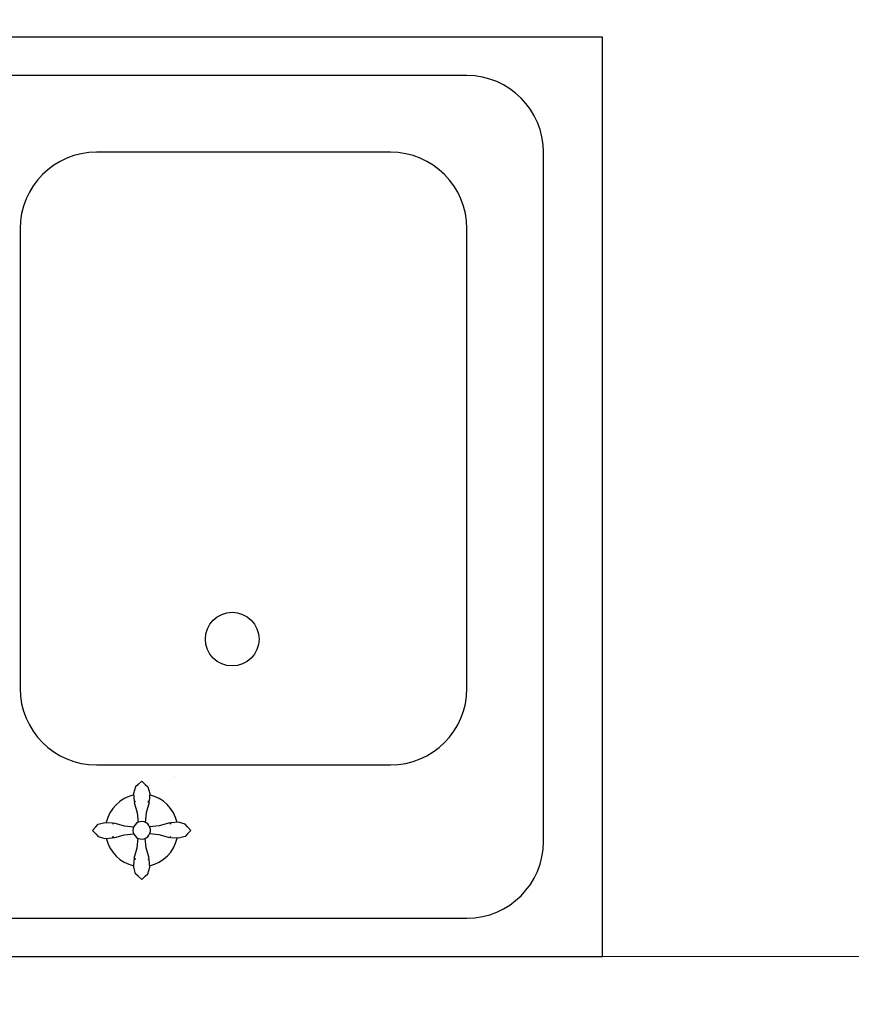
# Model space of a CAD drawing. Units: millimetres. Extents: x 497364 to 3078699, y -439547 to 139557.
# Drawn here: x 583024 to 583567, y -109904 to -109261 of the extents above; entities that cross this region are included whole.
import ezdxf

# ---------------------------------------------------------------- set-up
doc = ezdxf.new("R2010")
doc.units = ezdxf.units.MM
doc.header["$MEASUREMENT"] = 0
doc.layers.add('1 Конструкции ОВ', color=114, linetype='Continuous', lineweight=0)
doc.layers.add('Надписи ОВиК', color=250, linetype='Continuous', lineweight=20)

msp = doc.modelspace()

# ---------------------------------------------------------------- linework, layer by layer
at = {"layer": '1 Конструкции ОВ', "linetype": 'ByBlock', "lineweight": -2}
for p, q in [((583315.75, -109297.8), (582695.93, -109297.8)), ((583265.75, -109347.8), (583073.93, -109347.8)), ((583365.75, -109797.8), (583365.75, -109347.8)), ((583023.93, -109397.8), (583023.93, -109697.8)), ((583315.75, -109697.8), (583315.75, -109397.8)), ((583073.93, -109747.8), (583265.75, -109747.8)), ((583103.34, -109758.38), (583101.09, -109760.48)), ((583103.34, -109758.38), (583101.09, -109760.48)), ((583103.34, -109758.38), (583101.09, -109760.48)), ((583103.34, -109758.38), (583101.09, -109760.48)), ((583103.34, -109758.38), (583101.09, -109760.48)), ((583103.34, -109758.38), (583101.09, -109760.48)), ((583103.34, -109758.38), (583105.58, -109760.48)), ((583103.34, -109758.38), (583105.58, -109760.48)), ((583103.34, -109758.38), (583105.58, -109760.48)), ((583103.34, -109758.38), (583105.58, -109760.48)), ((583103.34, -109758.38), (583105.58, -109760.48)), ((583103.34, -109758.38), (583105.58, -109760.48)), ((583124.67, -109755.51), (583124.67, -109755.48)), ((583099.37, -109761.98), (583098.09, -109766.48)), ((583099.37, -109761.98), (583098.09, -109766.48)), ((583099.37, -109761.98), (583098.09, -109766.48)), ((583099.37, -109761.98), (583098.09, -109766.48)), ((583099.37, -109761.98), (583098.09, -109766.48)), ((583099.37, -109761.98), (583098.09, -109766.48)), ((583101.09, -109760.48), (583099.37, -109761.98)), ((583101.09, -109760.48), (583099.37, -109761.98)), ((583101.09, -109760.48), (583099.37, -109761.98)), ((583101.09, -109760.48), (583099.37, -109761.98)), ((583101.09, -109760.48), (583099.37, -109761.98)), ((583101.09, -109760.48), (583099.37, -109761.98)), ((583105.58, -109760.48), (583107.29, -109761.98)), ((583105.58, -109760.48), (583107.29, -109761.98)), ((583105.58, -109760.48), (583107.29, -109761.98)), ((583105.58, -109760.48), (583107.29, -109761.98)), ((583105.58, -109760.48), (583107.29, -109761.98)), ((583105.58, -109760.48), (583107.29, -109761.98)), ((583107.29, -109761.98), (583108.56, -109766.48)), ((583107.29, -109761.98), (583108.56, -109766.48)), ((583107.29, -109761.98), (583108.56, -109766.48)), ((583107.29, -109761.98), (583108.56, -109766.48)), ((583107.29, -109761.98), (583108.56, -109766.48)), ((583107.29, -109761.98), (583108.56, -109766.48)), ((583098.09, -109766.48), (583098.39, -109771.35)), ((583098.09, -109766.48), (583098.39, -109771.35)), ((583098.09, -109766.48), (583098.39, -109771.35)), ((583098.09, -109766.48), (583098.39, -109771.35)), ((583098.09, -109766.48), (583098.39, -109771.35)), ((583098.09, -109766.48), (583098.39, -109771.35)), ((583098.39, -109771.35), (583099.22, -109771.65)), ((583098.39, -109771.35), (583099.22, -109771.65)), ((583098.39, -109771.35), (583099.22, -109771.65)), ((583098.39, -109771.35), (583099.22, -109771.65)), ((583098.39, -109771.35), (583099.22, -109771.65)), ((583098.39, -109771.35), (583099.22, -109771.65)), ((583099.22, -109771.65), (583098.42, -109772.21)), ((583099.22, -109771.65), (583098.42, -109772.21)), ((583099.22, -109771.65), (583098.42, -109772.21)), ((583099.22, -109771.65), (583098.42, -109772.21)), ((583099.22, -109771.65), (583098.42, -109772.21)), ((583099.22, -109771.65), (583098.42, -109772.21)), ((583098.42, -109772.21), (583100.42, -109778.97)), ((583098.42, -109772.21), (583100.42, -109778.97)), ((583098.42, -109772.21), (583100.42, -109778.97)), ((583098.42, -109772.21), (583100.42, -109778.97)), ((583098.42, -109772.21), (583100.42, -109778.97)), ((583098.42, -109772.21), (583100.42, -109778.97)), ((583108.24, -109772.21), (583106.25, -109778.97)), ((583108.24, -109772.21), (583106.25, -109778.97)), ((583108.24, -109772.21), (583106.25, -109778.97)), ((583108.24, -109772.21), (583106.25, -109778.97)), ((583108.24, -109772.21), (583106.25, -109778.97)), ((583108.24, -109772.21), (583106.25, -109778.97)), ((583108.26, -109771.35), (583107.44, -109771.65)), ((583108.26, -109771.35), (583107.44, -109771.65)), ((583108.26, -109771.35), (583107.44, -109771.65)), ((583108.26, -109771.35), (583107.44, -109771.65)), ((583108.26, -109771.35), (583107.44, -109771.65)), ((583108.26, -109771.35), (583107.44, -109771.65)), ((583107.44, -109771.65), (583108.24, -109772.21)), ((583107.44, -109771.65), (583108.24, -109772.21)), ((583107.44, -109771.65), (583108.24, -109772.21)), ((583107.44, -109771.65), (583108.24, -109772.21)), ((583107.44, -109771.65), (583108.24, -109772.21)), ((583107.44, -109771.65), (583108.24, -109772.21)), ((583108.56, -109766.48), (583108.26, -109771.35)), ((583108.56, -109766.48), (583108.26, -109771.35)), ((583108.56, -109766.48), (583108.26, -109771.35)), ((583108.56, -109766.48), (583108.26, -109771.35)), ((583108.56, -109766.48), (583108.26, -109771.35)), ((583108.56, -109766.48), (583108.26, -109771.35)), ((583100.42, -109778.97), (583101.03, -109785.28)), ((583100.42, -109778.97), (583101.03, -109785.28)), ((583100.42, -109778.97), (583101.03, -109785.28)), ((583100.42, -109778.97), (583101.03, -109785.28)), ((583100.42, -109778.97), (583101.03, -109785.28)), ((583100.42, -109778.97), (583101.03, -109785.28)), ((583106.25, -109778.97), (583105.64, -109785.3)), ((583106.25, -109778.97), (583105.64, -109785.3)), ((583106.25, -109778.97), (583105.64, -109785.3)), ((583106.25, -109778.97), (583105.64, -109785.3)), ((583106.25, -109778.97), (583105.64, -109785.3)), ((583106.25, -109778.97), (583105.64, -109785.3)), ((583074.84, -109786.53), (583079.34, -109785.26)), ((583074.84, -109786.53), (583079.34, -109785.26)), ((583074.84, -109786.53), (583079.34, -109785.26)), ((583074.84, -109786.53), (583079.34, -109785.26)), ((583074.84, -109786.53), (583079.34, -109785.26)), ((583074.84, -109786.53), (583079.34, -109785.26)), ((583079.34, -109785.26), (583084.22, -109785.56)), ((583079.34, -109785.26), (583084.22, -109785.56)), ((583079.34, -109785.26), (583084.22, -109785.56)), ((583079.34, -109785.26), (583084.22, -109785.56)), ((583079.34, -109785.26), (583084.22, -109785.56)), ((583079.34, -109785.26), (583084.22, -109785.56)), ((583084.22, -109785.56), (583084.52, -109786.38)), ((583084.22, -109785.56), (583084.52, -109786.38)), ((583084.22, -109785.56), (583084.52, -109786.38)), ((583084.22, -109785.56), (583084.52, -109786.38)), ((583084.22, -109785.56), (583084.52, -109786.38)), ((583084.22, -109785.56), (583084.52, -109786.38)), ((583084.52, -109786.38), (583085.08, -109785.59)), ((583084.52, -109786.38), (583085.08, -109785.59)), ((583084.52, -109786.38), (583085.08, -109785.59)), ((583084.52, -109786.38), (583085.08, -109785.59)), ((583084.52, -109786.38), (583085.08, -109785.59)), ((583084.52, -109786.38), (583085.08, -109785.59)), ((583085.08, -109785.59), (583091.83, -109787.57)), ((583085.08, -109785.59), (583091.83, -109787.57)), ((583085.08, -109785.59), (583091.83, -109787.57)), ((583085.08, -109785.59), (583091.83, -109787.57)), ((583085.08, -109785.59), (583091.83, -109787.57)), ((583085.08, -109785.59), (583091.83, -109787.57)), ((583101.08, -109785.24), (583099.94, -109785.91)), ((583101.08, -109785.24), (583099.94, -109785.91)), ((583101.08, -109785.24), (583099.94, -109785.91)), ((583101.08, -109785.24), (583099.94, -109785.91)), ((583101.08, -109785.24), (583099.94, -109785.91)), ((583101.08, -109785.24), (583099.94, -109785.91)), ((583102.35, -109784.86), (583101.08, -109785.24)), ((583102.35, -109784.86), (583101.08, -109785.24)), ((583102.35, -109784.86), (583101.08, -109785.24)), ((583102.35, -109784.86), (583101.08, -109785.24)), ((583102.35, -109784.86), (583101.08, -109785.24)), ((583102.35, -109784.86), (583101.08, -109785.24)), ((583103.67, -109784.79), (583102.35, -109784.86)), ((583103.67, -109784.79), (583102.35, -109784.86)), ((583103.67, -109784.79), (583102.35, -109784.86)), ((583103.67, -109784.79), (583102.35, -109784.86)), ((583103.67, -109784.79), (583102.35, -109784.86)), ((583103.67, -109784.79), (583102.35, -109784.86)), ((583104.98, -109785.02), (583103.67, -109784.79)), ((583104.98, -109785.02), (583103.67, -109784.79)), ((583104.98, -109785.02), (583103.67, -109784.79)), ((583104.98, -109785.02), (583103.67, -109784.79)), ((583104.98, -109785.02), (583103.67, -109784.79)), ((583104.98, -109785.02), (583103.67, -109784.79)), ((583106.19, -109785.54), (583104.98, -109785.02)), ((583106.19, -109785.54), (583104.98, -109785.02)), ((583106.19, -109785.54), (583104.98, -109785.02)), ((583106.19, -109785.54), (583104.98, -109785.02)), ((583106.19, -109785.54), (583104.98, -109785.02)), ((583106.19, -109785.54), (583104.98, -109785.02)), ((583107.25, -109786.33), (583106.19, -109785.54)), ((583107.25, -109786.33), (583106.19, -109785.54)), ((583107.25, -109786.33), (583106.19, -109785.54)), ((583107.25, -109786.33), (583106.19, -109785.54)), ((583107.25, -109786.33), (583106.19, -109785.54)), ((583107.25, -109786.33), (583106.19, -109785.54)), ((583121.61, -109785.55), (583114.85, -109787.55)), ((583121.61, -109785.55), (583114.85, -109787.55)), ((583121.61, -109785.55), (583114.85, -109787.55)), ((583121.61, -109785.55), (583114.85, -109787.55)), ((583121.61, -109785.55), (583114.85, -109787.55)), ((583121.61, -109785.55), (583114.85, -109787.55)), ((583122.17, -109786.35), (583121.61, -109785.55)), ((583122.17, -109786.35), (583121.61, -109785.55)), ((583122.17, -109786.35), (583121.61, -109785.55)), ((583122.17, -109786.35), (583121.61, -109785.55)), ((583122.17, -109786.35), (583121.61, -109785.55)), ((583122.17, -109786.35), (583121.61, -109785.55)), ((583122.47, -109785.53), (583122.17, -109786.35)), ((583122.47, -109785.53), (583122.17, -109786.35)), ((583122.47, -109785.53), (583122.17, -109786.35)), ((583122.47, -109785.53), (583122.17, -109786.35)), ((583122.47, -109785.53), (583122.17, -109786.35)), ((583122.47, -109785.53), (583122.17, -109786.35)), ((583127.34, -109785.23), (583122.47, -109785.53)), ((583127.34, -109785.23), (583122.47, -109785.53)), ((583127.34, -109785.23), (583122.47, -109785.53)), ((583127.34, -109785.23), (583122.47, -109785.53)), ((583127.34, -109785.23), (583122.47, -109785.53)), ((583127.34, -109785.23), (583122.47, -109785.53)), ((583131.84, -109786.5), (583127.34, -109785.23)), ((583131.84, -109786.5), (583127.34, -109785.23)), ((583131.84, -109786.5), (583127.34, -109785.23)), ((583131.84, -109786.5), (583127.34, -109785.23)), ((583131.84, -109786.5), (583127.34, -109785.23)), ((583131.84, -109786.5), (583127.34, -109785.23)), ((583071.24, -109790.48), (583073.34, -109788.24)), ((583071.24, -109790.48), (583073.34, -109788.24)), ((583071.24, -109790.48), (583073.34, -109788.24)), ((583071.24, -109790.48), (583073.34, -109788.24)), ((583071.24, -109790.48), (583073.34, -109788.24)), ((583071.24, -109790.48), (583073.34, -109788.24)), ((583071.24, -109790.48), (583073.34, -109792.73)), ((583071.24, -109790.48), (583073.34, -109792.73)), ((583071.24, -109790.48), (583073.34, -109792.73)), ((583071.24, -109790.48), (583073.34, -109792.73)), ((583071.24, -109790.48), (583073.34, -109792.73)), ((583071.24, -109790.48), (583073.34, -109792.73)), ((583073.34, -109788.24), (583074.84, -109786.53)), ((583073.34, -109788.24), (583074.84, -109786.53)), ((583073.34, -109788.24), (583074.84, -109786.53)), ((583073.34, -109788.24), (583074.84, -109786.53)), ((583073.34, -109788.24), (583074.84, -109786.53)), ((583073.34, -109788.24), (583074.84, -109786.53)), ((583091.83, -109787.57), (583098.16, -109788.18)), ((583091.83, -109787.57), (583098.16, -109788.18)), ((583091.83, -109787.57), (583098.16, -109788.18)), ((583091.83, -109787.57), (583098.16, -109788.18)), ((583091.83, -109787.57), (583098.16, -109788.18)), ((583091.83, -109787.57), (583098.16, -109788.18)), ((583097.8, -109789.16), (583097.64, -109790.48)), ((583097.8, -109789.16), (583097.64, -109790.48)), ((583097.8, -109789.16), (583097.64, -109790.48)), ((583097.8, -109789.16), (583097.64, -109790.48)), ((583097.8, -109789.16), (583097.64, -109790.48)), ((583097.8, -109789.16), (583097.64, -109790.48)), ((583097.64, -109790.48), (583097.8, -109791.79)), ((583097.64, -109790.48), (583097.8, -109791.79)), ((583097.64, -109790.48), (583097.8, -109791.79)), ((583097.64, -109790.48), (583097.8, -109791.79)), ((583097.64, -109790.48), (583097.8, -109791.79)), ((583097.64, -109790.48), (583097.8, -109791.79)), ((583098.25, -109787.92), (583097.8, -109789.16)), ((583098.25, -109787.92), (583097.8, -109789.16)), ((583098.25, -109787.92), (583097.8, -109789.16)), ((583098.25, -109787.92), (583097.8, -109789.16)), ((583098.25, -109787.92), (583097.8, -109789.16)), ((583098.25, -109787.92), (583097.8, -109789.16)), ((583097.8, -109791.79), (583098.25, -109793.04)), ((583097.8, -109791.79), (583098.25, -109793.04)), ((583097.8, -109791.79), (583098.25, -109793.04)), ((583097.8, -109791.79), (583098.25, -109793.04)), ((583097.8, -109791.79), (583098.25, -109793.04)), ((583097.8, -109791.79), (583098.25, -109793.04)), ((583098.98, -109786.81), (583098.25, -109787.92)), ((583098.98, -109786.81), (583098.25, -109787.92)), ((583098.98, -109786.81), (583098.25, -109787.92)), ((583098.98, -109786.81), (583098.25, -109787.92)), ((583098.98, -109786.81), (583098.25, -109787.92)), ((583098.98, -109786.81), (583098.25, -109787.92)), ((583099.94, -109785.91), (583098.98, -109786.81)), ((583099.94, -109785.91), (583098.98, -109786.81)), ((583099.94, -109785.91), (583098.98, -109786.81)), ((583099.94, -109785.91), (583098.98, -109786.81)), ((583099.94, -109785.91), (583098.98, -109786.81)), ((583099.94, -109785.91), (583098.98, -109786.81)), ((583108.1, -109787.35), (583107.25, -109786.33)), ((583108.1, -109787.35), (583107.25, -109786.33)), ((583108.1, -109787.35), (583107.25, -109786.33)), ((583108.1, -109787.35), (583107.25, -109786.33)), ((583108.1, -109787.35), (583107.25, -109786.33)), ((583108.1, -109787.35), (583107.25, -109786.33)), ((583108.7, -109788.53), (583108.1, -109787.35)), ((583108.7, -109788.53), (583108.1, -109787.35)), ((583108.7, -109788.53), (583108.1, -109787.35)), ((583108.7, -109788.53), (583108.1, -109787.35)), ((583108.7, -109788.53), (583108.1, -109787.35)), ((583108.7, -109788.53), (583108.1, -109787.35)), ((583114.85, -109787.55), (583108.52, -109788.16)), ((583114.85, -109787.55), (583108.52, -109788.16)), ((583114.85, -109787.55), (583108.52, -109788.16)), ((583114.85, -109787.55), (583108.52, -109788.16)), ((583114.85, -109787.55), (583108.52, -109788.16)), ((583114.85, -109787.55), (583108.52, -109788.16)), ((583109, -109789.82), (583108.7, -109788.53)), ((583109, -109789.82), (583108.7, -109788.53)), ((583109, -109789.82), (583108.7, -109788.53)), ((583109, -109789.82), (583108.7, -109788.53)), ((583109, -109789.82), (583108.7, -109788.53)), ((583109, -109789.82), (583108.7, -109788.53)), ((583108.7, -109792.43), (583109, -109791.14)), ((583108.7, -109792.43), (583109, -109791.14)), ((583108.7, -109792.43), (583109, -109791.14)), ((583108.7, -109792.43), (583109, -109791.14)), ((583108.7, -109792.43), (583109, -109791.14)), ((583108.7, -109792.43), (583109, -109791.14)), ((583109, -109791.14), (583109, -109789.82)), ((583109, -109791.14), (583109, -109789.82)), ((583109, -109791.14), (583109, -109789.82)), ((583109, -109791.14), (583109, -109789.82)), ((583109, -109791.14), (583109, -109789.82)), ((583109, -109791.14), (583109, -109789.82)), ((583133.34, -109788.23), (583131.84, -109786.5)), ((583133.34, -109788.23), (583131.84, -109786.5)), ((583133.34, -109788.23), (583131.84, -109786.5)), ((583133.34, -109788.23), (583131.84, -109786.5)), ((583133.34, -109788.23), (583131.84, -109786.5)), ((583133.34, -109788.23), (583131.84, -109786.5)), ((583135.44, -109790.48), (583133.34, -109788.23)), ((583135.44, -109790.48), (583133.34, -109788.23)), ((583135.44, -109790.48), (583133.34, -109788.23)), ((583135.44, -109790.48), (583133.34, -109788.23)), ((583135.44, -109790.48), (583133.34, -109788.23)), ((583135.44, -109790.48), (583133.34, -109788.23)), ((583135.44, -109790.48), (583133.34, -109792.71)), ((583135.44, -109790.48), (583133.34, -109792.71)), ((583135.44, -109790.48), (583133.34, -109792.71)), ((583135.44, -109790.48), (583133.34, -109792.71)), ((583135.44, -109790.48), (583133.34, -109792.71)), ((583135.44, -109790.48), (583133.34, -109792.71)), ((583073.34, -109792.73), (583074.84, -109794.45)), ((583073.34, -109792.73), (583074.84, -109794.45)), ((583073.34, -109792.73), (583074.84, -109794.45)), ((583073.34, -109792.73), (583074.84, -109794.45)), ((583073.34, -109792.73), (583074.84, -109794.45)), ((583073.34, -109792.73), (583074.84, -109794.45)), ((583074.84, -109794.45), (583079.34, -109795.73)), ((583074.84, -109794.45), (583079.34, -109795.73)), ((583074.84, -109794.45), (583079.34, -109795.73)), ((583074.84, -109794.45), (583079.34, -109795.73)), ((583074.84, -109794.45), (583079.34, -109795.73)), ((583074.84, -109794.45), (583079.34, -109795.73)), ((583079.34, -109795.73), (583084.22, -109795.43)), ((583079.34, -109795.73), (583084.22, -109795.43)), ((583079.34, -109795.73), (583084.22, -109795.43)), ((583079.34, -109795.73), (583084.22, -109795.43)), ((583079.34, -109795.73), (583084.22, -109795.43)), ((583079.34, -109795.73), (583084.22, -109795.43)), ((583084.22, -109795.43), (583084.52, -109794.6)), ((583084.22, -109795.43), (583084.52, -109794.6)), ((583084.22, -109795.43), (583084.52, -109794.6)), ((583084.22, -109795.43), (583084.52, -109794.6)), ((583084.22, -109795.43), (583084.52, -109794.6)), ((583084.22, -109795.43), (583084.52, -109794.6)), ((583084.52, -109794.6), (583085.08, -109795.4)), ((583084.52, -109794.6), (583085.08, -109795.4)), ((583084.52, -109794.6), (583085.08, -109795.4)), ((583084.52, -109794.6), (583085.08, -109795.4)), ((583084.52, -109794.6), (583085.08, -109795.4)), ((583084.52, -109794.6), (583085.08, -109795.4)), ((583085.08, -109795.4), (583091.83, -109793.4)), ((583085.08, -109795.4), (583091.83, -109793.4)), ((583085.08, -109795.4), (583091.83, -109793.4)), ((583085.08, -109795.4), (583091.83, -109793.4)), ((583085.08, -109795.4), (583091.83, -109793.4)), ((583085.08, -109795.4), (583091.83, -109793.4)), ((583091.83, -109793.4), (583098.16, -109792.79)), ((583091.83, -109793.4), (583098.16, -109792.79)), ((583091.83, -109793.4), (583098.16, -109792.79)), ((583091.83, -109793.4), (583098.16, -109792.79)), ((583091.83, -109793.4), (583098.16, -109792.79)), ((583091.83, -109793.4), (583098.16, -109792.79)), ((583098.25, -109793.04), (583098.98, -109794.14)), ((583098.25, -109793.04), (583098.98, -109794.14)), ((583098.25, -109793.04), (583098.98, -109794.14)), ((583098.25, -109793.04), (583098.98, -109794.14)), ((583098.25, -109793.04), (583098.98, -109794.14)), ((583098.25, -109793.04), (583098.98, -109794.14)), ((583098.98, -109794.14), (583099.94, -109795.05)), ((583098.98, -109794.14), (583099.94, -109795.05)), ((583098.98, -109794.14), (583099.94, -109795.05)), ((583098.98, -109794.14), (583099.94, -109795.05)), ((583098.98, -109794.14), (583099.94, -109795.05)), ((583098.98, -109794.14), (583099.94, -109795.05)), ((583099.94, -109795.05), (583101.08, -109795.71)), ((583099.94, -109795.05), (583101.08, -109795.71)), ((583099.94, -109795.05), (583101.08, -109795.71)), ((583099.94, -109795.05), (583101.08, -109795.71)), ((583099.94, -109795.05), (583101.08, -109795.71)), ((583099.94, -109795.05), (583101.08, -109795.71)), ((583100.44, -109801.99), (583101.04, -109795.69)), ((583100.44, -109801.99), (583101.04, -109795.69)), ((583100.44, -109801.99), (583101.04, -109795.69)), ((583100.44, -109801.99), (583101.04, -109795.69)), ((583100.44, -109801.99), (583101.04, -109795.69)), ((583100.44, -109801.99), (583101.04, -109795.69)), ((583101.08, -109795.71), (583102.35, -109796.09)), ((583101.08, -109795.71), (583102.35, -109796.09)), ((583101.08, -109795.71), (583102.35, -109796.09)), ((583101.08, -109795.71), (583102.35, -109796.09)), ((583101.08, -109795.71), (583102.35, -109796.09)), ((583101.08, -109795.71), (583102.35, -109796.09)), ((583102.35, -109796.09), (583103.67, -109796.17)), ((583102.35, -109796.09), (583103.67, -109796.17)), ((583102.35, -109796.09), (583103.67, -109796.17)), ((583102.35, -109796.09), (583103.67, -109796.17)), ((583102.35, -109796.09), (583103.67, -109796.17)), ((583102.35, -109796.09), (583103.67, -109796.17)), ((583103.67, -109796.17), (583104.98, -109795.94)), ((583103.67, -109796.17), (583104.98, -109795.94)), ((583103.67, -109796.17), (583104.98, -109795.94)), ((583103.67, -109796.17), (583104.98, -109795.94)), ((583103.67, -109796.17), (583104.98, -109795.94)), ((583103.67, -109796.17), (583104.98, -109795.94)), ((583104.98, -109795.94), (583106.19, -109795.41)), ((583104.98, -109795.94), (583106.19, -109795.41)), ((583104.98, -109795.94), (583106.19, -109795.41)), ((583104.98, -109795.94), (583106.19, -109795.41)), ((583104.98, -109795.94), (583106.19, -109795.41)), ((583104.98, -109795.94), (583106.19, -109795.41)), ((583106.27, -109801.99), (583105.66, -109795.65)), ((583106.27, -109801.99), (583105.66, -109795.65)), ((583106.27, -109801.99), (583105.66, -109795.65)), ((583106.27, -109801.99), (583105.66, -109795.65)), ((583106.27, -109801.99), (583105.66, -109795.65)), ((583106.27, -109801.99), (583105.66, -109795.65)), ((583106.19, -109795.41), (583107.25, -109794.62)), ((583106.19, -109795.41), (583107.25, -109794.62)), ((583106.19, -109795.41), (583107.25, -109794.62)), ((583106.19, -109795.41), (583107.25, -109794.62)), ((583106.19, -109795.41), (583107.25, -109794.62)), ((583106.19, -109795.41), (583107.25, -109794.62)), ((583107.25, -109794.62), (583108.1, -109793.61)), ((583107.25, -109794.62), (583108.1, -109793.61)), ((583107.25, -109794.62), (583108.1, -109793.61)), ((583107.25, -109794.62), (583108.1, -109793.61)), ((583107.25, -109794.62), (583108.1, -109793.61)), ((583107.25, -109794.62), (583108.1, -109793.61)), ((583108.1, -109793.61), (583108.7, -109792.43)), ((583108.1, -109793.61), (583108.7, -109792.43)), ((583108.1, -109793.61), (583108.7, -109792.43)), ((583108.1, -109793.61), (583108.7, -109792.43)), ((583108.1, -109793.61), (583108.7, -109792.43)), ((583108.1, -109793.61), (583108.7, -109792.43)), ((583114.85, -109793.38), (583108.52, -109792.78)), ((583114.85, -109793.38), (583108.52, -109792.78)), ((583114.85, -109793.38), (583108.52, -109792.78)), ((583114.85, -109793.38), (583108.52, -109792.78)), ((583114.85, -109793.38), (583108.52, -109792.78)), ((583114.85, -109793.38), (583108.52, -109792.78)), ((583121.61, -109795.37), (583114.85, -109793.38)), ((583121.61, -109795.37), (583114.85, -109793.38)), ((583121.61, -109795.37), (583114.85, -109793.38)), ((583121.61, -109795.37), (583114.85, -109793.38)), ((583121.61, -109795.37), (583114.85, -109793.38)), ((583121.61, -109795.37), (583114.85, -109793.38)), ((583122.17, -109794.58), (583121.61, -109795.37)), ((583122.17, -109794.58), (583121.61, -109795.37)), ((583122.17, -109794.58), (583121.61, -109795.37)), ((583122.17, -109794.58), (583121.61, -109795.37)), ((583122.17, -109794.58), (583121.61, -109795.37)), ((583122.17, -109794.58), (583121.61, -109795.37)), ((583122.47, -109795.39), (583122.17, -109794.58)), ((583122.47, -109795.39), (583122.17, -109794.58)), ((583122.47, -109795.39), (583122.17, -109794.58)), ((583122.47, -109795.39), (583122.17, -109794.58)), ((583122.47, -109795.39), (583122.17, -109794.58)), ((583122.47, -109795.39), (583122.17, -109794.58)), ((583127.34, -109795.69), (583122.47, -109795.39)), ((583127.34, -109795.69), (583122.47, -109795.39)), ((583127.34, -109795.69), (583122.47, -109795.39)), ((583127.34, -109795.69), (583122.47, -109795.39)), ((583127.34, -109795.69), (583122.47, -109795.39)), ((583127.34, -109795.69), (583122.47, -109795.39)), ((583131.84, -109794.43), (583127.34, -109795.69)), ((583131.84, -109794.43), (583127.34, -109795.69)), ((583131.84, -109794.43), (583127.34, -109795.69)), ((583131.84, -109794.43), (583127.34, -109795.69)), ((583131.84, -109794.43), (583127.34, -109795.69)), ((583131.84, -109794.43), (583127.34, -109795.69)), ((583133.34, -109792.71), (583131.84, -109794.43)), ((583133.34, -109792.71), (583131.84, -109794.43)), ((583133.34, -109792.71), (583131.84, -109794.43)), ((583133.34, -109792.71), (583131.84, -109794.43)), ((583133.34, -109792.71), (583131.84, -109794.43)), ((583133.34, -109792.71), (583131.84, -109794.43)), ((583098.45, -109808.75), (583100.44, -109801.99)), ((583098.45, -109808.75), (583100.44, -109801.99)), ((583098.45, -109808.75), (583100.44, -109801.99)), ((583098.45, -109808.75), (583100.44, -109801.99)), ((583098.45, -109808.75), (583100.44, -109801.99)), ((583098.45, -109808.75), (583100.44, -109801.99)), ((583108.27, -109808.75), (583106.27, -109801.99)), ((583108.27, -109808.75), (583106.27, -109801.99)), ((583108.27, -109808.75), (583106.27, -109801.99)), ((583108.27, -109808.75), (583106.27, -109801.99)), ((583108.27, -109808.75), (583106.27, -109801.99)), ((583108.27, -109808.75), (583106.27, -109801.99)), ((583098.13, -109814.48), (583098.43, -109809.6)), ((583098.13, -109814.48), (583098.43, -109809.6)), ((583098.13, -109814.48), (583098.43, -109809.6)), ((583098.13, -109814.48), (583098.43, -109809.6)), ((583098.13, -109814.48), (583098.43, -109809.6)), ((583098.13, -109814.48), (583098.43, -109809.6)), ((583098.43, -109809.6), (583099.25, -109809.3)), ((583098.43, -109809.6), (583099.25, -109809.3)), ((583098.43, -109809.6), (583099.25, -109809.3)), ((583098.43, -109809.6), (583099.25, -109809.3)), ((583098.43, -109809.6), (583099.25, -109809.3)), ((583098.43, -109809.6), (583099.25, -109809.3)), ((583099.25, -109809.3), (583098.45, -109808.75)), ((583099.25, -109809.3), (583098.45, -109808.75)), ((583099.25, -109809.3), (583098.45, -109808.75)), ((583099.25, -109809.3), (583098.45, -109808.75)), ((583099.25, -109809.3), (583098.45, -109808.75)), ((583099.25, -109809.3), (583098.45, -109808.75)), ((583107.47, -109809.3), (583108.27, -109808.75)), ((583107.47, -109809.3), (583108.27, -109808.75)), ((583107.47, -109809.3), (583108.27, -109808.75)), ((583107.47, -109809.3), (583108.27, -109808.75)), ((583107.47, -109809.3), (583108.27, -109808.75)), ((583107.47, -109809.3), (583108.27, -109808.75)), ((583108.29, -109809.6), (583107.47, -109809.3)), ((583108.29, -109809.6), (583107.47, -109809.3)), ((583108.29, -109809.6), (583107.47, -109809.3)), ((583108.29, -109809.6), (583107.47, -109809.3)), ((583108.29, -109809.6), (583107.47, -109809.3)), ((583108.29, -109809.6), (583107.47, -109809.3)), ((583108.59, -109814.48), (583108.29, -109809.6)), ((583108.59, -109814.48), (583108.29, -109809.6)), ((583108.59, -109814.48), (583108.29, -109809.6)), ((583108.59, -109814.48), (583108.29, -109809.6)), ((583108.59, -109814.48), (583108.29, -109809.6)), ((583108.59, -109814.48), (583108.29, -109809.6)), ((583099.39, -109818.98), (583098.13, -109814.48)), ((583099.39, -109818.98), (583098.13, -109814.48)), ((583099.39, -109818.98), (583098.13, -109814.48)), ((583099.39, -109818.98), (583098.13, -109814.48)), ((583099.39, -109818.98), (583098.13, -109814.48)), ((583099.39, -109818.98), (583098.13, -109814.48)), ((583107.32, -109818.98), (583108.59, -109814.48)), ((583107.32, -109818.98), (583108.59, -109814.48)), ((583107.32, -109818.98), (583108.59, -109814.48)), ((583107.32, -109818.98), (583108.59, -109814.48)), ((583107.32, -109818.98), (583108.59, -109814.48)), ((583107.32, -109818.98), (583108.59, -109814.48)), ((583101.11, -109820.48), (583099.39, -109818.98)), ((583101.11, -109820.48), (583099.39, -109818.98)), ((583101.11, -109820.48), (583099.39, -109818.98)), ((583101.11, -109820.48), (583099.39, -109818.98)), ((583101.11, -109820.48), (583099.39, -109818.98)), ((583101.11, -109820.48), (583099.39, -109818.98)), ((583103.34, -109822.58), (583101.11, -109820.48)), ((583103.34, -109822.58), (583101.11, -109820.48)), ((583103.34, -109822.58), (583101.11, -109820.48)), ((583103.34, -109822.58), (583101.11, -109820.48)), ((583103.34, -109822.58), (583101.11, -109820.48)), ((583103.34, -109822.58), (583101.11, -109820.48)), ((583103.34, -109822.58), (583105.59, -109820.48)), ((583103.34, -109822.58), (583105.59, -109820.48)), ((583103.34, -109822.58), (583105.59, -109820.48)), ((583103.34, -109822.58), (583105.59, -109820.48)), ((583103.34, -109822.58), (583105.59, -109820.48)), ((583103.34, -109822.58), (583105.59, -109820.48)), ((583105.59, -109820.48), (583107.32, -109818.98)), ((583105.59, -109820.48), (583107.32, -109818.98)), ((583105.59, -109820.48), (583107.32, -109818.98)), ((583105.59, -109820.48), (583107.32, -109818.98)), ((583105.59, -109820.48), (583107.32, -109818.98)), ((583105.59, -109820.48), (583107.32, -109818.98)), ((582695.93, -109847.8), (583315.75, -109847.8))]:
    msp.add_line(p, q, dxfattribs=at)
msp.add_lwpolyline([(583404.24, -109272.8), (582604.24, -109272.8), (582604.24, -109872.8), (583404.24, -109872.8), (583404.24, -109272.8)], dxfattribs=at)
at = {"layer": '1 Конструкции ОВ', "linetype": 'Continuous', "flags": 128}
msp.add_lwpolyline([(584209.46, -109872.8), (582204.24, -109872.8)], dxfattribs=at)
at = {"layer": '1 Конструкции ОВ', "linetype": 'ByBlock', "lineweight": -2}
msp.add_circle((583162.46, -109665.66), 17.5, dxfattribs=at)
for centre, radius, start, end in [((583315.75, -109347.8), 50, 0, 90), ((583073.93, -109397.8), 50, 90, 180), ((583265.75, -109397.8), 50, 0, 90), ((583073.93, -109697.8), 50, 180, 270), ((583265.75, -109697.8), 50, 270, 0), ((583103.34, -109790.48), 23.7, 102.66456, 167.4213), ((583103.34, -109790.48), 23.7, 12.66456, 77.4213), ((583103.34, -109790.48), 23.7, 192.66456, 257.4213), ((583103.34, -109790.48), 23.7, 282.66456, 347.4213), ((583315.75, -109797.8), 50, 270, 0)]:
    msp.add_arc(centre, radius, start, end, dxfattribs=at)

# ---------------------------------------------------------------- texts
at = {"layer": 'Надписи ОВиК', "color": 7, "lineweight": 40, "insert": (534696.06, -19585.49), "char_height": 280, "attachment_point": 1}
msp.add_mtext_dynamic_manual_height_columns('\\pi9066.7;{\\fISOCPEUR|b0|i1|c204|p34;\\C0;Общие данные\\P\\pi71.174;\\fISOCPEUR|b0|i1|c0|p34;1.\\fISOCPEUR|b0|i1|c204|p34; Проект отопления и теплоснабжения разработан на основании задания на проектирование\\fISOCPEUR|b0|i1|c0|p34;, \\fISOCPEUR|b0|i1|c204|p34;утвержденного \\P\\pi749.01;Заказчиком\\fISOCPEUR|b0|i1|c0|p34;, \\fISOCPEUR|b0|i1|c204|p34;чертежей архитектурно\\fISOCPEUR|b0|i1|c0|p34;-\\fISOCPEUR|b0|i1|c204|p34;строительной части проекта и в соответствии с действующими \\P\\pi8306.9;нормами и правилами\\fISOCPEUR|b0|i1|c0|p34;:\\P\\pi0;- \\fISOCPEUR|b0|i1|c204|p34;СП \\fISOCPEUR|b0|i1|c0|p34;60.13330.2012 «\\fISOCPEUR|b0|i1|c204|p34;Отопление\\fISOCPEUR|b0|i1|c0|p34;, \\fISOCPEUR|b0|i1|c204|p34;вентиляция и кондиционирование\\fISOCPEUR|b0|i1|c0|p34;»\\P- \\fISOCPEUR|b0|i1|c204|p34;СП \\fISOCPEUR|b0|i1|c0|p34;7.13130.2013 «\\fISOCPEUR|b0|i1|c204|p34;Отопление\\fISOCPEUR|b0|i1|c0|p34;, \\fISOCPEUR|b0|i1|c204|p34;вентиляция и кондиционирование\\fISOCPEUR|b0|i1|c0|p34;. \\fISOCPEUR|b0|i1|c204|p34;Противопожарные требования\\fISOCPEUR|b0|i1|c0|p34;»\\P- \\fISOCPEUR|b0|i1|c204|p34;СНиП \\fISOCPEUR|b0|i1|c0|p34;21-01-79* «\\fISOCPEUR|b0|i1|c204|p34;Противопожарные требования\\fISOCPEUR|b0|i1|c0|p34;»;\\P- \\fISOCPEUR|b0|i1|c204|p34;СП \\fISOCPEUR|b0|i1|c0|p34;118.13330.2012 «\\fISOCPEUR|b0|i1|c204|p34;Общественные здания и сооружения\\fISOCPEUR|b0|i1|c0|p34;»\\P- \\fISOCPEUR|b0|i1|c204|p34;СП \\fISOCPEUR|b0|i1|c0|p34;131.13330.2012 «\\fISOCPEUR|b0|i1|c204|p34;Строительная климатология\\fISOCPEUR|b0|i1|c0|p34;»;\\P- \\fISOCPEUR|b0|i1|c204|p34;СП \\fISOCPEUR|b0|i1|c0|p34;44.13330.2011\\~«\\fISOCPEUR|b0|i1|c204|p34;Административные здания\\fISOCPEUR|b0|i1|c0|p34;»;\\P- \\fISOCPEUR|b0|i1|c204|p34;СП \\fISOCPEUR|b0|i1|c0|p34;50.13330.2012 «\\fISOCPEUR|b0|i1|c204|p34;Тепловая защита зданий\\fISOCPEUR|b0|i1|c0|p34;»;\\P\\fISOCPEUR|b0|i1|c204|p34;\\P\\L2.\\l Расчетные параметры наружного воздуха приняты в холодный период года:\\P- расчетная температура наружного воздуха -25°С (средняя наиболее холодной пятидневки);\\P- скорость ветра -4 м/с;\\P- продолжительность отопительного сезона - 214 дней.\\P\\P\\pi7964.3,l1120,t9924.3;\\fISOCPEUR|b1|i1|c204|p34;\\H1.3751x;3.^I\\fISOCPEUR|b0|i1|c204|p34;\\H0.72721x;\\LОтопление\\fISOCPEUR|b1|i1|c204|p34;.\\P\\pi-165.67,l165.67,tz;\\fISOCPEUR|b0|i1|c204|p34;\\lДля помещении с 1-го по 4-й этажей проектом предусмотрена двухтрубная лучевая система отопления с установкой поэтажных коллекторов, параметры теплоносителя системы отопления 90-70 °С. Разводка подающих и обратных магистралей (Т14/Т24) осуществляется под потолком цокольного этажа.Секционные стояки расположены в отдельных шахтах, на подающих участках стояков отопления устанавливаются шаровые краны, на обратных участках - ручные балансировочные клапаны фирмы "Danfoss". Разводка отопления по этажам предусмотрена полиэтиленовыми трубами в конструкции пола (в цементно-бетонной стяжке). Трубопроводы отопления приняты из полиэтиленовых труб PE-Xc системы KAN-therm. Параметры работы в системах отопления Tраб = 90град., Pраб = 1,0 МПа. Соединение под натяжное кольцо PUSH.\\PДля помещений цокольного этажа предусмотрена двухтрубная, горизонтальная система отопления. Параметры теплоносителя системы отопления 90-70 С\\fISOCPEUR|b1|i1|c204|p34;.\\fISOCPEUR|b0|i1|c204|p34; \\PПрокладка подающих и обратных магистралей системы отопления цокольного этажа (Т12/Т22) осуществляется под потолком. Разводка отопления по этажу предусмотрена из чёрных водогазопроводных труб. Параметры работы в системах отопления Tраб = 90град., Pраб = 1,0 МПа. Параметры. Соединение под натяжное кольцо PUSH.\\PЛестничные клетки и коридоры оборудуются отдельными стояками по двухтрубной схеме. Разводка подающих и обратных магистралей (Т11/Т21) осуществляется под потолком цокольного этажа. \\PВ качестве нагревательных приборов приняты - металлические радиаторы «PRADO» со встроенным термостатическим клапаном, с боковым подключением и нижним подключением через Н-образный вентиль, и металлические отопительные приборы «P\\fISOCPEUR|b0|i1|c0|p34;URM\\fISOCPEUR|b0|i1|c204|p34;O» с нижним подключением через Н-образный вентиль.\\PВ лестничных клетках устанавливаются - металлические радиаторы «PRADO» без запорно-регулирующей арматуры.\\PПодводка отопления к воздушно-отопительным агрегатам \\fISOCPEUR|b0|i1|c0|p34;VOLCANO mini\\fISOCPEUR|b0|i1|c204|p34; предусмотрена стальными трубами под потолком первого этажа.\\C4;\\P\\H0.99999x;\\C0;Отопительные приборы установленные в помещениях спортивного комплекса закрываются защитными щитами или декоративными панелями.\\PВ помещении электрощитовой и вент камеры в качестве отопительных приборов приняты электрические конвекторы «NOBO». В помещениях водомерного узла и загрузочной в качестве отопительных приборов приняты регистры из гладких труб.\\P\\pi0,l0;Трубопроводы отопления приняты из чёрных водогазопроводных труб по ГОСТ 3262-75* Ду 15-50, для трубопроводов Ду более 50 мм - из стальных электросварных труб по ГОСТ 10704-91/Ст20 ГОСТ 10705-80*. \\PКомпенсация тепловых удлинений магистралей осуществляется за счет углов поворота трубопроводов. Стальные трубопроводы системы отопления теплоизолируются изоляцией фирмы "K-flex" (Москва). Толщина изоляции для труб ∅>50-40 мм, для ∅<50-30 мм.  Перед нанесением изоляция трубы тщательно очищаются от грязи и ржавчины, покрываются грунтом ГФ-021. Неизолированные трубопроводы, регистры из гладких труб окрашиваются масляной краской.\\P\\pi-165.67,l165.67;Автоматизация работы системы отопления осуществляется автоматическими балансировочными   клапанами \\fISOCPEUR|b0|i1|c0|p34;- \\fISOCPEUR|b0|i1|c204|p34;регуляторами давления фирмы Данфосс\\fISOCPEUR|b0|i1|c0|p34;, \\fISOCPEUR|b0|i1|c204|p34;установленными на обратном трубопроводе \\fISOCPEUR|b0|i1|c0|p34;(\\fISOCPEUR|b0|i1|c204|p34;клапан \\fISOCPEUR|b0|i1|c0|p34;ASV-PV) \\fISOCPEUR|b0|i1|c204|p34;и на падающем трубопроводе \\fISOCPEUR|b0|i1|c0|p34;(\\fISOCPEUR|b0|i1|c204|p34;клапан \\fISOCPEUR|b0|i1|c0|p34;ASV-I)\\fISOCPEUR|b0|i1|c204|p34;.\\PУдаление воздуха из систем отопления осуществляется через воздушные краны на отопительных приборах, автоматические воздухоотводчики в высших точках системы.\\PДля опорожнения систем отопления в нижних точках установлены сливные краны.\\PНеподвижные и подвижные опоры приняты по серии 4.903-10.\\PНеизолированные трубопроводы после монтажа окрашиваются 2 раза масляной краской в тон стен по грунтовке ГФ-021 ГОСТ 25129-82.\\PТрубопроводы в местах пересечения стен и перегородок прокладываются в гильзах из негорючих материалов. Заделку отверстий в местах прокладки трубопроводов следует предусматривать негорючими материалами, обеспечивая нормируемый предел огнестойкости ограждений.\\PГоризонтальные участки трубопроводов прокладывать с уклоном не менее 0,002.}', width=20670.5896, gutter_width=12.5, heights=[68464.73], dxfattribs=at)

doc.saveas('drawing.dxf')
